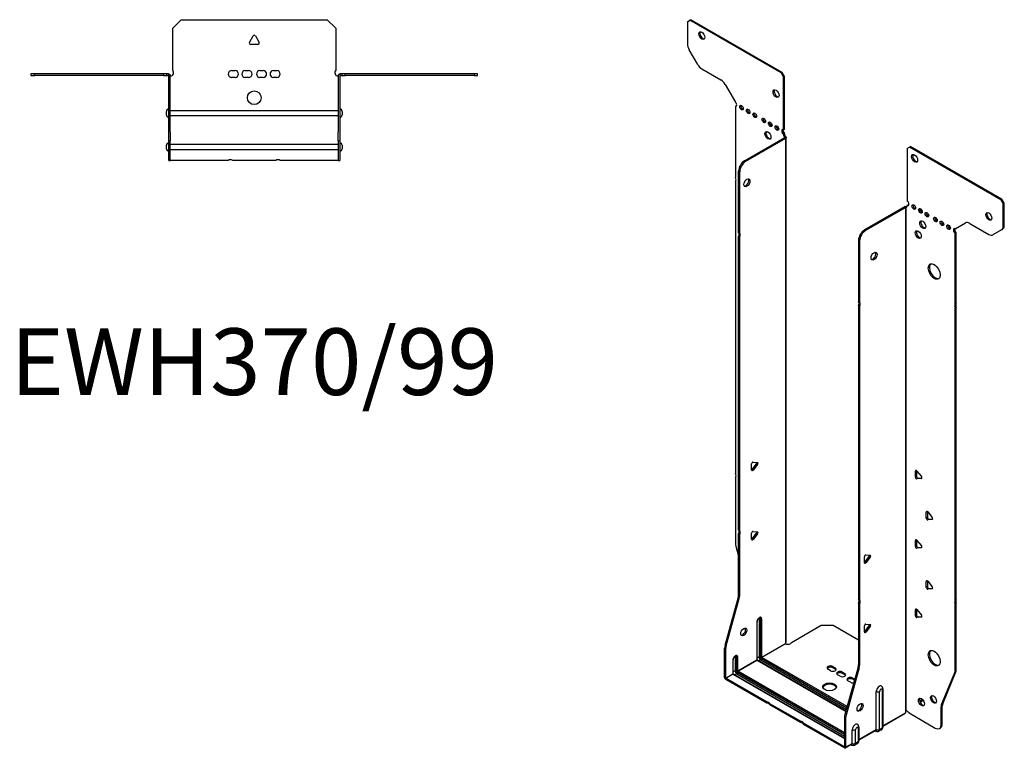
# Model space of a CAD drawing. Units: millimetres. Extents: x -338 to 442, y -555 to 616.
# Drawn here: x -138 to 442, y -555 to -126 of the extents above; entities that cross this region are included whole.
import ezdxf

# ---------------------------------------------------------------- set-up
doc = ezdxf.new("R2010")
doc.units = ezdxf.units.MM
doc.styles.get("Standard").update_dxf_attribs({"font": 'arial.ttf'})

# ---------------------------------------------------------------- blocks, each defined once
blk = doc.blocks.new('EWH370_99-Top')
for p, q in [((-48, 26.98), (-43, 31.98)), ((-43, 31.98), (43, 31.98)), ((43, 31.98), (48, 26.98)), ((-48, 2.18), (-48, 26.98)), ((48, 26.98), (48, 2.18)), ((-2.86, 18.63), (-0.69, 22.38)), ((2.16, 17.43), (-2.16, 17.43)), ((0.69, 22.38), (2.86, 18.63)), ((-131.47, 0), (-131.47, -0.9)), ((-129.47, 0), (-131.47, 0)), ((-129.47, -0.9), (-129.47, 0)), ((-53.47, 0), (-129.47, 0)), ((-53.47, 0), (-53.47, -0.9)), ((-51.47, 0), (-53.47, 0)), ((-50.47, 0), (-51.47, 0)), ((-51.47, -0.9), (-51.47, 0)), ((-50.47, -0.6), (-50.47, 0)), ((-13.3, 1.98), (-11.3, 1.98)), ((-5.3, 1.98), (-3.3, 1.98)), ((3.3, 1.98), (5.3, 1.98)), ((11.3, 1.98), (13.3, 1.98)), ((51.47, 0), (50.47, 0)), ((50.47, 0), (50.47, -0.6)), ((53.47, 0), (51.47, 0)), ((51.47, 0), (51.47, -0.9)), ((53.47, -0.9), (53.47, 0)), ((129.47, 0), (53.47, 0)), ((131.47, 0), (129.47, 0)), ((129.47, 0), (129.47, -0.9)), ((131.47, -0.9), (131.47, 0)), ((-131.47, -0.9), (-129.47, -0.9)), ((-53.47, -0.9), (-129.47, -0.9)), ((-53.47, -0.9), (-51.47, -0.9)), ((-51.47, -0.9), (-50.47, -0.9)), ((-50.47, -0.9), (-50.47, -0.6)), ((-50.37, -34.37), (-50.37, -1)), ((-49.47, -34.37), (-49.47, -1)), ((-11.3, -2.02), (-13.3, -2.02)), ((-3.3, -2.02), (-5.3, -2.02)), ((5.3, -2.02), (3.3, -2.02)), ((13.3, -2.02), (11.3, -2.02)), ((49.47, -1), (49.47, -34.37)), ((50.37, -1), (50.37, -34.37)), ((50.47, -0.6), (50.47, -0.9)), ((50.47, -0.9), (51.47, -0.9)), ((51.47, -0.9), (53.47, -0.9)), ((129.47, -0.9), (53.47, -0.9)), ((129.47, -0.9), (131.47, -0.9)), ((-51.72, -24.03), (-51.72, -22.01)), ((-49.47, -21.42), (-49.37, -21.42)), ((-49.37, -21.42), (49.37, -21.42)), ((49.37, -21.42), (49.47, -21.42)), ((51.72, -22.01), (51.72, -24.03)), ((-49.37, -24.62), (-49.47, -24.62)), ((49.37, -24.62), (-49.37, -24.62)), ((49.47, -24.62), (49.37, -24.62)), ((-50.37, -39.37), (-50.37, -34.37)), ((-49.47, -34.37), (-49.47, -39.37)), ((49.47, -39.37), (49.47, -34.37)), ((50.37, -34.37), (50.37, -39.37)), ((-50.37, -39.37), (-50.37, -39.7)), ((-50.37, -39.37), (-49.47, -39.37)), ((-50.37, -50.69), (-50.37, -39.7)), ((-49.47, -39.7), (-49.47, -39.37)), ((-49.47, -50.69), (-49.47, -39.7)), ((49.47, -39.37), (49.47, -39.7)), ((49.47, -39.37), (50.37, -39.37)), ((49.47, -39.7), (49.47, -50.69)), ((50.37, -39.7), (50.37, -39.37)), ((50.37, -39.7), (50.37, -50.69)), ((-51.72, -44.03), (-51.72, -42.01)), ((-49.47, -41.42), (-49.37, -41.42)), ((-49.37, -44.62), (-49.47, -44.62)), ((-49.37, -41.42), (49.37, -41.42)), ((49.37, -44.62), (-49.37, -44.62)), ((49.37, -41.42), (49.47, -41.42)), ((49.47, -44.62), (49.37, -44.62)), ((51.72, -42.01), (51.72, -44.03)), ((-50.37, -51.02), (-50.37, -50.69)), ((-50.37, -51.02), (-49.47, -51.02)), ((-49.47, -50.69), (-49.47, -51.02)), ((-49.47, -51.02), (-49.37, -51.02)), ((-15.32, -51.02), (-49.37, -51.02)), ((12.68, -51.02), (-12.68, -51.02)), ((49.37, -51.02), (15.32, -51.02)), ((49.37, -51.02), (49.47, -51.02)), ((49.47, -51.02), (49.47, -50.69)), ((49.47, -51.02), (50.37, -51.02)), ((50.37, -50.69), (50.37, -51.02))]:
    blk.add_line(p, q)
blk.add_circle((0, -14.02), 4)
for centre, radius, start, end in [((-2.16, 18.23), 0.8, 150, 270), ((0, 21.98), 0.8, 30, 150), ((2.16, 18.23), 0.8, 270, 30), ((-49.5, 0.78), 2.05, 273.57554, 42.97028), ((-13.3, -0.02), 2, 90, 270), ((-11.3, -0.02), 2, 270, 90), ((-5.3, -0.02), 2, 90, 270), ((-3.3, -0.02), 2, 270, 90), ((3.3, -0.02), 2, 90, 270), ((5.3, -0.02), 2, 270, 90), ((11.3, -0.02), 2, 90, 270), ((13.3, -0.02), 2, 270, 90), ((49.5, 0.78), 2.05, 137.02972, 266.42446), ((-50.47, -1), 0.1, 0, 18.32652), ((-50.47, -1), 1, 0, 18.32652), ((50.47, -1), 1, 161.67348, 180), ((50.47, -1), 0.1, 161.67348, 180), ((-50.22, -22.01), 1.5, 95.73917, 180), ((50.22, -22.01), 1.5, 0, 84.26083), ((-50.22, -24.03), 1.5, 180, 264.26083), ((50.22, -24.03), 1.5, 275.73917, 0), ((-50.22, -42.01), 1.5, 95.73917, 180), ((50.22, -42.01), 1.5, 0, 84.26083), ((-50.22, -44.03), 1.5, 180, 264.26083), ((50.22, -44.03), 1.5, 275.73917, 0), ((-14, -52.52), 2, 48.59038, 131.40962), ((14, -52.52), 2, 48.59038, 131.40962)]:
    blk.add_arc(centre, radius, start, end)
for points, knots in [([(-50.47, 0), (-50.34, 0), (-50.21, -0.03), (-49.97, -0.13), (-49.86, -0.2), (-49.71, -0.35), (-49.66, -0.41), (-49.58, -0.54), (-49.55, -0.61), (-49.52, -0.69)], [0, 0, 0, 0, 0.0398384, 0.0398384, 0.0791351, 0.0791351, 0.1025996, 0.1025996, 0.1260856, 0.1260856, 0.1260856, 0.1260856]), ([(49.52, -0.69), (49.56, -0.56), (49.63, -0.45), (49.8, -0.25), (49.9, -0.17), (50.08, -0.08), (50.16, -0.05), (50.31, -0.01), (50.39, 0), (50.47, 0)], [0, 0, 0, 0, 0.0388321, 0.0388321, 0.0776902, 0.0776902, 0.1017558, 0.1017558, 0.1257827, 0.1257827, 0.1257827, 0.1257827]), ([(-50.38, -0.97), (-50.38, -0.96), (-50.38, -0.95), (-50.39, -0.94), (-50.4, -0.93), (-50.42, -0.92), (-50.43, -0.91), (-50.45, -0.9), (-50.46, -0.9), (-50.47, -0.9)], [0, 0, 0, 0, 0.00270019, 0.00270019, 0.00577332, 0.00577332, 0.0095422, 0.0095422, 0.01545704, 0.01545704, 0.01545704, 0.01545704]), ([(-49.37, -1.27), (-49.39, -1.27), (-49.4, -1.27), (-49.41, -1.27), (-49.42, -1.27), (-49.44, -1.26), (-49.45, -1.26), (-49.46, -1.25), (-49.46, -1.24), (-49.47, -1.22), (-49.47, -1.21), (-49.47, -1.21)], [0, 0, 0, 0, 0.00414947, 0.00414947, 0.00985575, 0.00985575, 0.01607896, 0.01607896, 0.022844, 0.022844, 0.03216191, 0.03216191, 0.03216191, 0.03216191]), ([(49.47, -1.21), (49.47, -1.22), (49.47, -1.24), (49.46, -1.25), (49.45, -1.26), (49.44, -1.26), (49.43, -1.27), (49.41, -1.27), (49.4, -1.27), (49.39, -1.27), (49.38, -1.27), (49.37, -1.27)], [0, 0, 0, 0, 0.00748678, 0.00748678, 0.01585951, 0.01585951, 0.02318816, 0.02318816, 0.02824891, 0.02824891, 0.0322523, 0.0322523, 0.0322523, 0.0322523]), ([(50.47, -0.9), (50.47, -0.9), (50.45, -0.9), (50.43, -0.91), (50.42, -0.91), (50.4, -0.93), (50.4, -0.93), (50.39, -0.95), (50.38, -0.95), (50.38, -0.96), (50.38, -0.96), (50.38, -0.97)], [0, 0, 0, 0, 0.00360947, 0.00360947, 0.00631481, 0.00631481, 0.00848354, 0.00848354, 0.00949281, 0.00949281, 0.01048091, 0.01048091, 0.01048091, 0.01048091])]:
    blk.add_open_spline(points, degree=3, knots=knots)
for points in [[(-49.43, -1.27), (-49.41, -1.27), (-49.39, -1.27), (-49.37, -1.27)], [(49.37, -1.27), (49.39, -1.27), (49.41, -1.27), (49.43, -1.27)]]:
    blk.add_open_spline(points, degree=3)
blk = doc.blocks.new('EWH370_99-ISO')
for p, q in [((-86.87, 223.7), (-85.46, 224.51)), ((-86.87, 223.7), (-86.87, 210.69)), ((-85.46, 224.51), (-84.82, 224.88)), ((-31.72, 193.49), (-85.46, 224.51)), ((-31.08, 193.85), (-84.82, 224.88)), ((-80.83, 198.55), (-85.83, 207.21)), ((-78.33, 195.91), (-67.12, 189.43)), ((-31.08, 193.85), (-31.72, 193.49)), ((-31.72, 193.49), (-30.3, 191.04)), ((-29.67, 191.4), (-31.08, 193.85)), ((-30.3, 191.04), (-29.67, 191.4)), ((-29.67, 160.38), (-29.67, 191.4)), ((-64.62, 186.79), (-58.59, 176.34)), ((-30.3, 160.01), (-30.3, 191.04)), ((-58.59, 176.34), (-58.59, 176.27)), ((-58.59, 173.96), (-57.95, 174.33)), ((-58.59, 173.96), (-58.59, 131.86)), ((-30.3, 160.01), (-29.67, 160.38)), ((-29.67, 157.93), (-30.3, 157.56)), ((-30.3, 157.15), (-30.3, 157.56)), ((-29.67, 157.52), (-30.3, 157.15)), ((-29.67, 157.52), (-29.67, 157.93)), ((-53.19, 141.81), (-29.59, 155.44)), ((-52.56, 141.45), (-28.96, 155.07)), ((-29.59, 155.59), (-29.38, 155.71)), ((-29.59, 155.44), (-29.59, 155.59)), ((-28.96, 155.07), (-29.59, 155.44)), ((-29.58, 155.45), (-28.77, 155.22)), ((-29.38, 155.71), (-28.96, 155.96)), ((-28.96, -142.12), (-28.96, 155.07)), ((-28.67, -141.37), (-28.67, 155.49)), ((42.49, 149.01), (43.91, 149.83)), ((42.49, 149.01), (42.49, 117.98)), ((43.91, 149.83), (44.54, 150.19)), ((97.65, 118.8), (43.91, 149.83)), ((98.28, 119.17), (44.54, 150.19)), ((-52.56, 141.45), (-53.19, 141.81)), ((-56.73, 99.37), (-56.73, 135.69)), ((-56.73, 135.69), (-56.09, 135.32)), ((-56.09, 99.01), (-56.09, 135.32)), ((-58.59, 129.7), (-58.59, -42.46)), ((98.28, 119.17), (97.65, 118.8)), ((97.65, 118.8), (99.06, 116.35)), ((99.7, 116.72), (98.28, 119.17)), ((99.06, 116.35), (99.7, 116.72)), ((99.06, 103.34), (99.06, 116.35)), ((99.7, 103.71), (99.7, 116.72)), ((41.01, 114.68), (17.41, 101.05)), ((41.64, 114.31), (18.04, 100.68)), ((41.64, 114.31), (41.01, 114.68)), ((41.67, 114.32), (41.26, 114.78)), ((41.64, -182.88), (41.64, 114.31)), ((42, 114.5), (41.78, 114.38)), ((41.78, 114.38), (41.78, -182.33)), ((42.42, 114.75), (42, 114.5)), ((42.49, 115.53), (43.13, 115.9)), ((42.49, 115.53), (42.49, 115.12)), ((70.78, 101.65), (76.81, 105.14)), ((79.31, 104.89), (90.52, 98.42)), ((-56.73, 99.37), (-56.09, 99.01)), ((18.04, 100.68), (17.41, 101.05)), ((71.41, 99.57), (70.78, 99.2)), ((70.78, 57.17), (70.78, 99.2)), ((71.41, 57.54), (71.41, 99.57)), ((98.02, 101.05), (93.02, 98.17)), ((98.02, 101.05), (98.66, 101.42)), ((99.7, 103.71), (99.06, 103.34)), ((-56.73, -75.93), (-56.73, 97.21)), ((-56.09, 96.85), (-56.73, 97.21)), ((-56.09, -76.3), (-56.09, 96.85)), ((13.87, 94.93), (13.87, 58.61)), ((13.87, 94.93), (14.51, 94.56)), ((14.51, 94.56), (14.51, 58.25)), ((13.87, 58.61), (14.51, 58.25)), ((13.87, 56.45), (13.87, -116.69)), ((14.51, 56.08), (13.87, 56.45)), ((14.51, 56.08), (14.51, -117.06)), ((70.78, 57.17), (71.41, 57.54)), ((71.41, 55.38), (70.78, 55.01)), ((70.78, -117.15), (70.78, 55.01)), ((71.41, -116.78), (71.41, 55.38)), ((-49.06, -40.36), (-49.06, -36.82)), ((-48.84, -40.06), (-46.19, -36.77)), ((-48.21, -40.43), (-48.84, -40.06)), ((-48.21, -35.77), (-45.56, -36)), ((-45.56, -37.13), (-48.21, -40.43)), ((-45.56, -37.13), (-46.19, -36.77)), ((-58.59, -44.62), (-58.59, -83.66)), ((47.97, -40.75), (47.41, -41.08)), ((47.41, -44.61), (47.41, -41.08)), ((48.04, -44.25), (47.41, -44.61)), ((48.04, -40.8), (48.04, -44.25)), ((48.25, -41), (50.91, -44.3)), ((48.89, -45.3), (48.25, -45.67)), ((50.91, -45.43), (48.25, -45.67)), ((48.89, -45.3), (51.19, -45.1)), ((51.11, -45.31), (50.91, -45.43)), ((54.34, -64.84), (53.77, -65.17)), ((53.77, -68.7), (53.77, -65.17)), ((54.41, -68.33), (53.77, -68.7)), ((54.41, -64.89), (54.41, -68.33)), ((54.62, -65.09), (57.27, -68.39)), ((55.26, -69.39), (54.62, -69.76)), ((57.27, -69.52), (54.62, -69.76)), ((55.26, -69.39), (57.55, -69.18)), ((57.48, -69.4), (57.27, -69.52)), ((-56.73, -75.93), (-56.09, -76.3)), ((-56.73, -114.22), (-56.73, -78.09)), ((-56.09, -78.46), (-56.73, -78.09)), ((-56.09, -114.58), (-56.09, -78.46)), ((-49.06, -81.18), (-49.06, -77.65)), ((-48.84, -80.89), (-46.19, -77.59)), ((-48.21, -81.26), (-48.84, -80.89)), ((-48.21, -76.59), (-45.56, -76.83)), ((-45.56, -77.96), (-48.21, -81.26)), ((-45.56, -77.96), (-46.19, -77.59)), ((-58.35, -85.26), (-56.73, -91.08)), ((47.97, -81.58), (47.41, -81.91)), ((47.41, -85.44), (47.41, -81.91)), ((48.04, -85.07), (47.41, -85.44)), ((48.04, -81.62), (48.04, -85.07)), ((48.25, -81.83), (50.91, -85.13)), ((48.89, -86.13), (48.25, -86.5)), ((50.91, -86.26), (48.25, -86.5)), ((48.89, -86.13), (51.19, -85.92)), ((51.11, -86.14), (50.91, -86.26)), ((17.3, -95), (17.3, -91.46)), ((17.51, -94.71), (20.17, -91.41)), ((18.15, -90.41), (20.8, -90.64)), ((20.8, -91.78), (18.15, -95.07)), ((20.17, -91.41), (20.8, -91.78)), ((17.51, -94.71), (18.15, -95.07)), ((54.34, -105.67), (53.77, -105.99)), ((53.77, -109.53), (53.77, -105.99)), ((54.41, -109.16), (53.77, -109.53)), ((54.41, -105.71), (54.41, -109.16)), ((54.62, -105.92), (57.27, -109.21)), ((55.26, -110.21), (57.55, -110.01)), ((-64.73, -143.66), (-56.96, -115.82)), ((-56.96, -115.82), (-56.33, -116.18)), ((-56.09, -114.58), (-56.73, -114.22)), ((55.26, -110.21), (54.62, -110.58)), ((57.27, -110.34), (54.62, -110.58)), ((57.48, -110.23), (57.27, -110.34)), ((-64.09, -144.03), (-56.33, -116.18)), ((13.87, -116.69), (14.51, -117.06)), ((13.87, -118.85), (13.87, -154.98)), ((14.51, -119.22), (13.87, -118.85)), ((14.51, -119.22), (14.51, -155.35)), ((70.78, -117.15), (71.41, -116.78)), ((71.41, -118.94), (70.78, -119.31)), ((70.78, -158.35), (70.78, -119.31)), ((71.41, -157.98), (71.41, -118.94)), ((47.97, -122.4), (47.41, -122.73)), ((47.41, -126.26), (47.41, -122.73)), ((48.04, -125.9), (47.41, -126.26)), ((48.04, -122.45), (48.04, -125.9)), ((48.25, -122.65), (50.91, -125.95)), ((48.89, -126.95), (48.25, -127.32)), ((50.91, -127.08), (48.25, -127.32)), ((48.89, -126.95), (51.19, -126.75)), ((51.11, -126.96), (50.91, -127.08)), ((-46.01, -129.94), (-46.01, -152.39)), ((-45.87, -152.19), (-45.87, -129.73)), ((-44.7, -128.08), (-44.7, -150.53)), ((-44, -150.53), (-44, -128.08)), ((-44, -128.08), (-43.75, -128.22)), ((-43.75, -128.22), (-43.75, -150.68)), ((-43.04, -150.68), (-43.04, -128.22)), ((-25.67, -141.93), (-8.13, -131.8)), ((-8.13, -131.8), (-1.06, -131.8)), ((-1.06, -131.8), (13.87, -140.42)), ((17.3, -135.82), (17.3, -132.29)), ((17.51, -135.53), (20.17, -132.23)), ((18.15, -131.23), (20.8, -131.47)), ((20.8, -132.6), (18.15, -135.9)), ((20.17, -132.23), (20.8, -132.6)), ((17.51, -135.53), (18.15, -135.9)), ((-64.09, -144.03), (-64.73, -143.66)), ((-43.04, -150.68), (-29.1, -142.63)), ((-29.07, -142.77), (-42.97, -150.8)), ((-64.96, -162.6), (-64.96, -145.26)), ((-64.96, -145.26), (-64.33, -145.63)), ((-64.33, -162.96), (-64.33, -145.63)), ((-58.85, -150.61), (-58.85, -158.7)), ((-58.14, -158.7), (-58.14, -150.61)), ((-58.14, -150.61), (-57.89, -150.76)), ((-44.7, -150.53), (-45.87, -151.2)), ((-60.16, -152.47), (-60.16, -160.56)), ((-60.01, -160.35), (-60.01, -152.27)), ((-57.89, -150.76), (-57.89, -158.84)), ((-57.19, -158.84), (-57.19, -150.76)), ((-57.19, -158.84), (-46.01, -152.39)), ((-45.94, -152.51), (-57.11, -158.96)), ((-45.94, -152.51), (6.35, -182.7)), ((6.39, -182.56), (-45.69, -152.49)), ((-43.68, -152.31), (-44.84, -152.98)), ((-43.68, -152.31), (6.71, -181.4)), ((-43.33, -151.41), (6.98, -180.45)), ((6.91, -180.7), (-43.33, -151.7)), ((7.17, -179.75), (-42.97, -150.8)), ((-1.27, -156.18), (0.14, -156.99)), ((-1.27, -156.18), (-1.27, -156.91)), ((14.51, -155.35), (13.87, -154.98)), ((-64.33, -162.96), (-60.16, -160.56)), ((-60.08, -160.68), (-64.26, -163.09)), ((-60.08, -160.68), (5.64, -198.62)), ((-58.85, -158.7), (-60.01, -159.37)), ((5.64, -198.45), (-59.83, -160.65)), ((-57.82, -160.47), (-58.98, -161.14)), ((-57.82, -160.47), (5.64, -197.11)), ((-57.47, -159.58), (5.64, -196.01)), ((5.64, -196.29), (-57.47, -159.86)), ((5.64, -195.19), (-57.11, -158.96)), ((-2.69, -158.62), (-4.1, -157.81)), ((0.14, -157.73), (-1.27, -156.91)), ((0.14, -156.99), (0.14, -157.73)), ((2.97, -161.89), (1.56, -161.07)), ((4.38, -159.44), (5.8, -160.26)), ((4.38, -159.44), (4.38, -160.18)), ((5.8, -160.99), (4.38, -160.18)), ((5.8, -160.26), (5.8, -160.99)), ((13.64, -156.58), (5.87, -184.42)), ((14.27, -156.94), (6.51, -184.79)), ((13.64, -156.58), (14.27, -156.94)), ((62.77, -178.55), (70.54, -159.67)), ((63.41, -178.18), (71.18, -159.31)), ((70.54, -159.67), (71.18, -159.31)), ((71.41, -157.98), (70.78, -158.35)), ((-64.96, -162.6), (-64.33, -162.96)), ((-40.18, -176.99), (-64.26, -163.09)), ((-64.26, -163.09), (-64.26, -163.82)), ((-40.18, -177.72), (-64.26, -163.82)), ((9.05, -165.4), (7.64, -164.59)), ((10.47, -162.95), (11.67, -163.65)), ((10.47, -162.95), (10.47, -163.69)), ((11.49, -164.28), (10.47, -163.69)), ((24.3, -193.31), (24.3, -170.86)), ((26.31, -193.26), (26.31, -170.8)), ((27.74, -169.98), (27.74, -192.43)), ((28.18, -169.37), (28.18, -191.82)), ((-40.18, -177.72), (-40.18, -176.99)), ((-20.38, -188.42), (-38.31, -178.07)), ((-38.31, -178.07), (-38.31, -178.8)), ((-20.38, -189.15), (-38.31, -178.8)), ((51.61, -175.69), (49.9, -176.68)), ((52, -176.2), (50.15, -177.27)), ((62.54, -179.88), (63.18, -179.51)), ((63.41, -178.18), (62.77, -178.55)), ((63.18, -190.02), (63.18, -179.51)), ((6.51, -184.79), (5.87, -184.42)), ((28.18, -191.08), (41.5, -183.39)), ((41.25, -183.87), (28.18, -191.42)), ((43.59, -183.53), (59, -192.43)), ((62.54, -190.39), (62.54, -179.88)), ((-20.38, -189.15), (-20.38, -188.42)), ((5.57, -203.4), (-18.51, -189.5)), ((-18.51, -189.5), (-18.51, -190.23)), ((5.57, -204.13), (-18.51, -190.23)), ((5.64, -186.02), (5.64, -203.36)), ((5.64, -186.02), (6.27, -186.39)), ((6.27, -186.39), (6.27, -203.72)), ((63.18, -190.02), (62.54, -190.39)), ((10.16, -201.48), (10.16, -193.4)), ((12.17, -201.42), (12.17, -193.34)), ((13.6, -192.52), (13.6, -200.6)), ((14.04, -191.9), (14.04, -199.99)), ((14.04, -199.24), (24.3, -193.31)), ((24.1, -193.77), (14.04, -199.58)), ((23.55, -194.09), (23.9, -194.29)), ((27.25, -193.51), (25.83, -194.33)), ((27.74, -192.43), (26.31, -193.26)), ((61.5, -192.68), (62.14, -192.31)), ((9.96, -201.94), (6.07, -204.18)), ((6.27, -203.72), (10.16, -201.48)), ((9.41, -202.25), (9.76, -202.46)), ((13.11, -201.67), (11.69, -202.5)), ((13.6, -200.6), (12.17, -201.42)), ((5.57, -203.4), (5.64, -203.36)), ((5.57, -204.13), (5.57, -203.4)), ((5.64, -203.36), (6.27, -203.72))]:
    blk.add_line(p, q)
for centre, major_axis in [((-78.38, 215.53), (1.25, -2.17)), ((-34.69, 181.32), (1.25, -2.17)), ((-55.05, 173.07), (-0.75, 1.3)), ((-51.16, 170.83), (-0.75, 1.3)), ((-47.27, 168.58), (-0.75, 1.3)), ((-41.97, 165.52), (-0.75, 1.3)), ((-38.08, 163.28), (-0.75, 1.3)), ((-34.19, 161.03), (-0.75, 1.3)), ((-39.49, 156.74), (1.25, -2.17)), ((46.88, 143.21), (-1.25, 2.17)), ((-51.85, 128.79), (1.25, 2.17)), ((46.38, 114.51), (-0.75, 1.3)), ((50.27, 112.27), (-0.75, 1.3)), ((54.16, 110.02), (-0.75, 1.3)), ((90.57, 109), (-1.25, 2.17)), ((51.68, 104.1), (-1.25, 2.17)), ((59.11, 107.16), (-0.75, 1.3)), ((63, 104.92), (-0.75, 1.3)), ((49.07, 98.26), (-1.25, 2.17)), ((66.89, 102.67), (-0.75, 1.3)), ((22.99, 85.58), (-1.25, -2.17)), ((58.47, 76.5), (-2.5, 4.33)), ((-53.72, -135.77), (1.25, 2.17)), ((58.47, -151.3), (-2.5, 4.33)), ((-3.18, -168.14), (4, 0)), ((58.01, -175.53), (-1.25, 2.17)), ((14.76, -180.21), (-1.25, -2.17)), ((50.87, -177.12), (-1.25, 2.17))]:
    blk.add_ellipse(centre, major_axis=major_axis, ratio=0.57735)
for centre, major_axis, start_param, end_param in [((-77.75, 215.9), (-1.25, 2.17), 0.257391, 2.884202), ((-83.33, 208.65), (-2.5, 4.33), 0.785398, 1.570796), ((-78.33, 199.99), (-2.5, 4.33), 1.570796, 2.356194), ((-67.12, 185.35), (-2.5, 4.33), 4.712389, 5.497787), ((-34.05, 181.69), (-1.25, 2.17), 0.257391, 2.884202), ((-58.94, 175.32), (0.75, -1.3), 5.837624, 8.299543), ((-58.3, 175.69), (0.75, -1.3), 5.837624, 5.845036), ((-54.41, 173.44), (0.75, -1.3), 3.579742, 5.845036), ((-50.52, 171.2), (0.75, -1.3), 3.579742, 5.845036), ((-46.64, 168.95), (0.75, -1.3), 3.579742, 5.845036), ((-41.33, 165.89), (0.75, -1.3), 3.579742, 5.845036), ((-37.44, 163.64), (0.75, -1.3), 3.579742, 5.845036), ((-33.55, 161.4), (0.75, -1.3), 3.579742, 5.845036), ((-38.86, 157.11), (-1.25, 2.17), 0.257391, 2.884202), ((-30.3, 158.78), (-0.75, 1.3), 5.497787, 8.63938), ((-29.67, 159.15), (0.75, -1.3), 3.579742, 5.497787), ((-29.24, 156.54), (0.75, -1.3), 3.926991, 5.15795), ((-28.6, 156.91), (-0.75, 1.3), 0.785398, 2.016358), ((-29.67, 155.48), (0.1, 0), 5.497787, 5.817645), ((-29.67, 155.48), (-1, 0), 2.356194, 2.676053), ((47.51, 143.58), (-1.25, 2.17), 0.257391, 2.884202), ((-53.19, 137.73), (-2.5, -4.33), 3.926991, 5.497787), ((-52.56, 137.36), (2.5, 4.33), 0.785398, 2.356194), ((-59.65, 131.39), (1, -1.73), 0.062664, 1.508132), ((-52.49, 129.16), (-1.25, -2.17), 0.257391, 2.884202), ((42.49, 116.76), (0.75, -1.3), 5.497787, 8.63938), ((41.71, 114.27), (1, 0), 2.036336, 2.356194), ((41.71, 114.27), (-0.1, 0), 5.177929, 5.497787), ((41.43, 115.74), (0.75, -1.3), 5.837624, 7.068583), ((42.07, 116.1), (-0.75, 1.3), 2.696031, 2.703444), ((43.13, 117.13), (0.75, -1.3), 5.497787, 5.845036), ((47.02, 114.88), (0.75, -1.3), 3.579742, 5.845036), ((50.91, 112.63), (0.75, -1.3), 3.579742, 5.845036), ((54.79, 110.39), (0.75, -1.3), 3.579742, 5.845036), ((91.21, 109.37), (-1.25, 2.17), 0.257391, 2.884202), ((52.32, 104.47), (-1.25, 2.17), 0.257391, 2.884202), ((59.74, 107.53), (0.75, -1.3), 3.579742, 5.845036), ((63.63, 105.29), (0.75, -1.3), 3.579742, 5.845036), ((79.31, 100.81), (-2.5, 4.33), 5.497787, 6.283185), ((-57.79, 97.68), (1, 1.73), 4.775053, 6.220521), ((-57.15, 97.31), (1, 1.73), 4.775053, 6.220521), ((17.41, 96.97), (-2.5, -4.33), 3.926991, 5.497787), ((18.04, 96.6), (2.5, 4.33), 0.785398, 2.356194), ((49.7, 98.63), (-1.25, 2.17), 0.257391, 2.884202), ((67.52, 103.04), (0.75, -1.3), 3.579742, 5.845036), ((70.78, 100.43), (-0.75, 1.3), 5.497787, 8.63938), ((71.41, 100.8), (0.75, -1.3), 3.579742, 5.497787), ((95.52, 105.38), (2.5, -4.33), 0, 0.785398), ((96.16, 105.75), (2.5, -4.33), 0, 0.785398), ((90.52, 102.5), (2.5, -4.33), 5.497787, 6.283185), ((22.36, 85.95), (-1.25, -2.17), 0.257391, 2.884202), ((59.11, 76.87), (-2.5, 4.33), 0.127625, 3.013967), ((12.81, 56.92), (1, 1.73), 4.775053, 6.220521), ((13.45, 56.55), (1, 1.73), 4.775053, 6.220521), ((71.84, 55.48), (-1, 1.73), 0.062664, 1.508132), ((72.47, 55.85), (-1, 1.73), 0.062664, 1.508132), ((-48.49, -36.5), (0.4, 0.693), 0.261799, 2.356194), ((-49.13, -39.66), (0.4, 0.693), 4.052319, 4.45059), ((-48.49, -40.03), (-0.4, -0.693), 5.497787, 7.592182), ((-46.48, -36.36), (0.4, 0.693), 4.45059, 5.603046), ((-45.84, -36.73), (0.4, 0.693), 4.45059, 6.544985), ((-59.65, -42.93), (1, -1.73), 0.062664, 1.508132), ((47.97, -41.41), (-0.4, 0.693), 4.974188, 7.068583), ((47.97, -44.94), (0.4, -0.693), 3.926991, 6.021386), ((48.61, -44.57), (0.4, -0.693), 3.926991, 6.021386), ((50.62, -44.7), (0.4, -0.693), 6.021386, 8.115781), ((54.34, -65.49), (-0.4, 0.693), 4.974188, 7.068583), ((54.34, -69.03), (0.4, -0.693), 3.926991, 6.021386), ((54.97, -68.66), (0.4, -0.693), 3.926991, 6.021386), ((56.99, -68.79), (0.4, -0.693), 6.021386, 8.115781), ((-57.79, -77.62), (1, 1.73), 4.775053, 6.220521), ((-57.15, -77.99), (1, 1.73), 4.775053, 6.220521), ((-48.49, -77.32), (0.4, 0.693), 0.261799, 2.356194), ((-49.13, -80.49), (0.4, 0.693), 4.052319, 4.45059), ((-46.48, -77.19), (0.4, 0.693), 4.45059, 5.603046), ((-45.84, -77.56), (0.4, 0.693), 4.45059, 6.544985), ((-55.05, -85.7), (-2.5, 4.33), 0.785398, 1.151917), ((-48.49, -80.85), (-0.4, -0.693), 5.497787, 7.592182), ((47.97, -82.23), (-0.4, 0.693), 4.974188, 7.068583), ((47.97, -85.77), (0.4, -0.693), 3.926991, 6.021386), ((48.61, -85.4), (0.4, -0.693), 3.926991, 6.021386), ((50.62, -85.53), (0.4, -0.693), 6.021386, 8.115781), ((17.87, -91.14), (0.4, 0.693), 0.261799, 2.356194), ((19.88, -91.01), (0.4, 0.693), 4.45059, 5.603046), ((20.52, -91.37), (0.4, 0.693), 4.45059, 6.544985), ((17.23, -94.3), (0.4, 0.693), 4.052319, 4.45059), ((17.87, -94.67), (-0.4, -0.693), 5.497787, 7.592182), ((54.34, -106.32), (-0.4, 0.693), 4.974188, 7.068583), ((54.34, -109.85), (0.4, -0.693), 3.926991, 6.021386), ((54.97, -109.49), (0.4, -0.693), 3.926991, 6.021386), ((56.99, -109.62), (0.4, -0.693), 6.021386, 8.115781), ((-60.26, -116.26), (-2.5, -4.33), 1.989675, 2.356194), ((-59.63, -116.63), (2.5, 4.33), 5.131268, 5.497787), ((12.81, -118.38), (1, 1.73), 4.775053, 6.220521), ((13.45, -118.75), (1, 1.73), 4.775053, 6.220521), ((71.84, -118.84), (-1, 1.73), 0.062664, 1.508132), ((72.47, -118.47), (-1, 1.73), 0.062664, 1.508132), ((-44.53, -129.08), (1.05, 1.82), 5.497787, 8.63938), ((-45.13, -128.73), (0.8, 1.39), 5.497787, 6.093006), ((-44.88, -128.87), (0.8, 1.39), 5.497787, 6.283185), ((47.97, -123.06), (-0.4, 0.693), 4.974188, 7.068583), ((47.97, -126.59), (0.4, -0.693), 3.926991, 6.021386), ((48.61, -126.22), (0.4, -0.693), 3.926991, 6.021386), ((50.62, -126.35), (0.4, -0.693), 6.021386, 8.115781), ((-46.37, -129.73), (0.5, 0), 5.497787, 6.283185), ((-45.48, -128.53), (0.55, 0.953), 5.497787, 5.995637), ((-44.35, -128.28), (-0.5, 0), 3.926991, 5.497787), ((-43.4, -128.02), (-0.5, 0), 0.785398, 2.356194), ((17.87, -131.96), (0.4, 0.693), 0.261799, 2.356194), ((19.88, -131.83), (0.4, 0.693), 4.45059, 5.603046), ((20.52, -132.2), (0.4, 0.693), 4.45059, 6.544985), ((-54.36, -135.41), (-1.25, -2.17), 0.257391, 2.884202), ((17.23, -135.13), (0.4, 0.693), 4.052319, 4.45059), ((17.87, -135.5), (-0.4, -0.693), 5.497787, 7.592182), ((-61.43, -143.22), (-2.5, -4.33), 5.131268, 5.497787), ((-60.79, -143.59), (2.5, 4.33), 1.989675, 2.356194), ((-27.7, -142.22), (1.03, 1.78), 1.838023, 2.109807), ((-27.72, -141.89), (2.05, 0), 3.989396, 6.24776), ((-58.67, -151.61), (1.05, 1.82), 5.497787, 8.63938), ((-59.62, -151.06), (0.55, 0.953), 5.497787, 5.995637), ((-58.49, -150.82), (-0.5, 0), 3.926991, 5.497787), ((-59.27, -151.27), (0.8, 1.39), 5.497787, 6.093006), ((-59.02, -151.41), (0.8, 1.39), 5.497787, 6.283185), ((-44.35, -150.74), (-0.5, 0), 3.926991, 5.497787), ((-43.68, -151.12), (0.73, -1.26), 3.926991, 5.497787), ((-43.33, -150.92), (-0.475, 0.823), 0.785398, 2.356194), ((-43.33, -150.92), (0.3, -0.52), 3.926991, 5.497787), ((-43.4, -150.47), (-0.5, 0), 0.785398, 2.356194), ((-42.97, -150.72), (-0.05, 0.0866), 0.785398, 2.356194), ((59.11, -150.93), (-2.5, 4.33), 0.127625, 3.013967), ((-60.51, -152.27), (0.5, 0), 5.497787, 6.283185), ((-57.54, -150.55), (-0.5, 0), 0.785398, 2.356194), ((-46.37, -152.19), (0.5, 0), 5.497787, 6.283185), ((-45.94, -152.43), (0.05, -0.0866), 3.926991, 5.497787), ((-45.94, -152.92), (0.25, 0.433), 0, 0.785398), ((-43.68, -151.9), (-0.25, -0.433), 0.785398, 2.356194), ((-42.97, -151.21), (-0.25, -0.433), 3.926991, 5.497787), ((-2.69, -156.99), (-2, 0), 3.926991, 7.068583), ((-2.69, -157.73), (-2, 0), 3.926991, 5.959357), ((10.34, -157.02), (-2.5, -4.33), 1.989675, 2.356194), ((10.97, -157.39), (2.5, 4.33), 5.131268, 5.497787), ((-60.51, -160.35), (0.5, 0), 5.497787, 6.283185), ((-60.08, -160.6), (0.05, -0.0866), 3.926991, 5.497787), ((-60.08, -161.09), (0.25, 0.433), 0, 0.785398), ((-58.49, -158.9), (-0.5, 0), 3.926991, 5.497787), ((-57.82, -159.29), (0.73, -1.26), 3.926991, 5.497787), ((-57.47, -159.09), (-0.475, 0.823), 0.785398, 2.356194), ((-57.47, -159.09), (0.3, -0.52), 3.926991, 5.497787), ((-57.54, -158.64), (-0.5, 0), 0.785398, 2.356194), ((-57.82, -160.07), (-0.25, -0.433), 0.785398, 2.356194), ((-57.11, -159.37), (-0.25, -0.433), 3.926991, 5.497787), ((-57.11, -158.88), (-0.05, 0.0866), 0.785398, 2.356194), ((-1.27, -157.81), (2, 0), 3.926991, 7.068583), ((-1.27, -158.54), (2, 0), 0.323828, 0.785398), ((2.97, -160.26), (-2, 0), 3.926991, 7.068583), ((2.97, -160.99), (-2, 0), 3.926991, 5.959357), ((4.38, -161.07), (2, 0), 3.926991, 7.068583), ((4.38, -161.81), (2, 0), 0.323828, 0.785398), ((67.24, -156.3), (2.5, -4.33), 0.418879, 0.785398), ((67.88, -155.94), (-2.5, 4.33), 3.560472, 3.926991), ((-64.26, -163), (-0.5, 0.866), 0.785398, 2.356194), ((-64.26, -163), (0.05, -0.0866), 3.926991, 5.497787), ((-3.18, -168.87), (4, 0), 0.159778, 2.981815), ((9.05, -163.77), (-2, 0), 3.926991, 7.068583), ((9.05, -164.5), (-2, 0), 3.926991, 5.959357), ((10.47, -164.59), (-2, 0), 0.785398, 1.8933), ((26.07, -169.84), (1.25, 2.17), 6.212058, 8.63938), ((25.25, -170.19), (-1.5, 0), 0.885566, 2.356194), ((27.03, -170.39), (0.504, 0.873), 5.497787, 8.63938), ((26.68, -169.37), (1.5, 0), 5.497787, 6.283185), ((58.65, -175.16), (-1.25, 2.17), 0.257391, 2.884202), ((-40.31, -178.14), (2, 0), 0.062664, 1.508132), ((-40.31, -178.87), (2, 0), 0.062664, 1.508132), ((14.12, -179.84), (-1.25, -2.17), 0.257391, 2.884202), ((51.51, -176.75), (-1.25, 2.17), 0.257391, 2.884202), ((66.08, -181.92), (2.5, -4.33), 3.560472, 3.926991), ((66.71, -181.55), (-2.5, 4.33), 0.418879, 0.785398), ((9.17, -183.98), (-2.5, -4.33), 5.131268, 5.497787), ((9.81, -184.35), (2.5, 4.33), 1.989675, 2.356194), ((42.9, -182.99), (1.03, 1.78), 1.838023, 2.109807), ((42.6, -184.18), (-1.03, 1.78), 4.747814, 6.095144), ((-20.51, -189.57), (2, 0), 0.062664, 1.508132), ((-20.51, -190.3), (2, 0), 0.062664, 1.508132), ((11.93, -192.38), (1.25, 2.17), 6.212058, 8.63938), ((59, -188.35), (2.5, -4.33), 5.497787, 7.068583), ((59.64, -187.98), (2.5, -4.33), 0, 0.785398), ((11.11, -192.73), (-1.5, 0), 0.885566, 2.356194), ((12.89, -192.93), (0.504, 0.873), 5.497787, 8.63938), ((12.54, -191.9), (1.5, 0), 5.497787, 6.283185), ((24.65, -192.99), (-0.75, -1.3), 5.883417, 6.283185), ((23.6, -192.91), (0.5, -0.866), 0, 0.785398), ((25.25, -192.64), (-1.5, 0), 0.885566, 2.356194), ((24.65, -192.3), (1.17, -2.04), 0, 0.785398), ((26.08, -191.47), (1.17, -2.04), 0, 0.785398), ((26.68, -191.82), (1.5, 0), 5.497787, 6.283185), ((10.51, -201.16), (-0.75, -1.3), 5.883417, 6.283185), ((9.46, -201.07), (0.5, -0.866), 0, 0.785398), ((11.11, -200.81), (-1.5, 0), 0.885566, 2.356194), ((10.51, -200.46), (1.18, -2.04), 0, 0.785398), ((11.94, -199.64), (1.17, -2.04), 0, 0.785398), ((12.54, -199.99), (1.5, 0), 5.497787, 6.283185), ((5.57, -203.32), (0.05, -0.0866), 5.497787, 7.068583), ((5.57, -203.32), (0.5, -0.866), 5.497787, 7.068583)]:
    blk.add_ellipse(centre, major_axis=major_axis, ratio=0.57735, start_param=start_param, end_param=end_param)
for points, knots in [([(-29.58, 155.45), (-29.57, 155.46), (-29.57, 155.46), (-29.57, 155.48), (-29.56, 155.49), (-29.57, 155.51), (-29.57, 155.52), (-29.58, 155.56), (-29.59, 155.58), (-29.59, 155.59)], [0, 0, 0, 0, 0.00270019, 0.00270019, 0.00577332, 0.00577332, 0.0095422, 0.0095422, 0.01545704, 0.01545704, 0.01545704, 0.01545704]), ([(-28.96, 155.96), (-28.87, 155.89), (-28.79, 155.81), (-28.69, 155.65), (-28.67, 155.57), (-28.67, 155.44), (-28.67, 155.39), (-28.71, 155.3), (-28.74, 155.26), (-28.77, 155.22)], [0, 0, 0, 0, 0.0398384, 0.0398384, 0.0791351, 0.0791351, 0.1025996, 0.1025996, 0.1260856, 0.1260856, 0.1260856, 0.1260856]), ([(41.26, 114.78), (41.38, 114.82), (41.51, 114.84), (41.76, 114.86), (41.89, 114.86), (42.09, 114.84), (42.17, 114.82), (42.3, 114.79), (42.36, 114.77), (42.42, 114.75)], [0, 0, 0, 0, 0.0388321, 0.0388321, 0.0776902, 0.0776902, 0.1017558, 0.1017558, 0.1257827, 0.1257827, 0.1257827, 0.1257827]), ([(41.78, 114.38), (41.78, 114.37), (41.77, 114.36), (41.75, 114.35), (41.74, 114.34), (41.72, 114.34), (41.71, 114.33), (41.69, 114.33), (41.69, 114.32), (41.68, 114.32), (41.67, 114.32), (41.67, 114.32)], [0, 0, 0, 0, 0.00360947, 0.00360947, 0.00631481, 0.00631481, 0.00848354, 0.00848354, 0.00949281, 0.00949281, 0.01048091, 0.01048091, 0.01048091, 0.01048091]), ([(-44.08, -127.49), (-44.13, -127.46), (-44.2, -127.44), (-44.4, -127.48), (-44.49, -127.52), (-44.69, -127.62), (-44.8, -127.7), (-45.01, -127.88), (-45.12, -127.99), (-45.33, -128.25), (-45.43, -128.39), (-45.6, -128.69), (-45.67, -128.85), (-45.78, -129.16), (-45.82, -129.31), (-45.86, -129.55), (-45.87, -129.65), (-45.87, -129.73)], [0.785398, 0.785398, 0.785398, 0.785398, 1.256637, 1.256637, 1.535716, 1.535716, 1.805322, 1.805322, 2.083811, 2.083811, 2.369867, 2.369867, 2.658461, 2.658461, 2.943931, 2.943931, 3.141593, 3.141593, 3.141593, 3.141593]), ([(-29.07, -142.77), (-29.09, -142.77), (-29.09, -142.76), (-29.11, -142.75), (-29.11, -142.74), (-29.12, -142.73), (-29.12, -142.71), (-29.13, -142.69), (-29.12, -142.68), (-29.12, -142.65), (-29.11, -142.64), (-29.1, -142.63)], [0, 0, 0, 0, 0.00414947, 0.00414947, 0.00985575, 0.00985575, 0.01607896, 0.01607896, 0.022844, 0.022844, 0.03216191, 0.03216191, 0.03216191, 0.03216191]), ([(-28.96, -142.12), (-28.92, -142.08), (-28.87, -142), (-28.75, -141.78), (-28.7, -141.64), (-28.67, -141.46), (-28.67, -141.42), (-28.67, -141.37)], [0, 0, 0, 0, 0.01782144, 0.01782144, 0.04484088, 0.04484088, 0.05343744, 0.05343744, 0.05343744, 0.05343744]), ([(-58.22, -150.02), (-58.27, -150), (-58.34, -149.98), (-58.54, -150.02), (-58.63, -150.05), (-58.83, -150.16), (-58.94, -150.23), (-59.15, -150.42), (-59.26, -150.53), (-59.47, -150.78), (-59.57, -150.93), (-59.74, -151.23), (-59.81, -151.39), (-59.92, -151.7), (-59.96, -151.85), (-60, -152.09), (-60.01, -152.18), (-60.01, -152.27)], [0.785398, 0.785398, 0.785398, 0.785398, 1.256637, 1.256637, 1.535716, 1.535716, 1.805322, 1.805322, 2.083811, 2.083811, 2.369867, 2.369867, 2.658461, 2.658461, 2.943931, 2.943931, 3.141593, 3.141593, 3.141593, 3.141593]), ([(-45.69, -152.49), (-45.69, -152.49), (-45.7, -152.48), (-45.71, -152.47), (-45.72, -152.47), (-45.74, -152.45), (-45.75, -152.44), (-45.77, -152.42), (-45.78, -152.4), (-45.8, -152.37), (-45.81, -152.35), (-45.83, -152.32), (-45.84, -152.3), (-45.85, -152.27), (-45.85, -152.25), (-45.86, -152.23), (-45.86, -152.21), (-45.87, -152.2), (-45.87, -152.19), (-45.87, -152.19), (-45.87, -152.19), (-45.87, -152.19)], [1.570796, 1.570796, 1.570796, 1.570796, 1.725357, 1.725357, 1.883036, 1.883036, 2.051092, 2.051092, 2.231328, 2.231328, 2.420348, 2.420348, 2.610757, 2.610757, 2.794075, 2.794075, 2.964792, 2.964792, 3.123649, 3.123649, 3.141593, 3.141593, 3.141593, 3.141593]), ([(-59.83, -160.65), (-59.84, -160.65), (-59.84, -160.65), (-59.85, -160.64), (-59.86, -160.63), (-59.88, -160.62), (-59.89, -160.61), (-59.91, -160.58), (-59.92, -160.57), (-59.94, -160.54), (-59.95, -160.52), (-59.97, -160.48), (-59.98, -160.47), (-59.99, -160.43), (-60, -160.42), (-60, -160.39), (-60.01, -160.38), (-60.01, -160.36), (-60.01, -160.36), (-60.01, -160.35), (-60.01, -160.35), (-60.01, -160.35)], [1.570796, 1.570796, 1.570796, 1.570796, 1.725357, 1.725357, 1.883036, 1.883036, 2.051092, 2.051092, 2.231328, 2.231328, 2.420348, 2.420348, 2.610757, 2.610757, 2.794075, 2.794075, 2.964792, 2.964792, 3.123649, 3.123649, 3.141593, 3.141593, 3.141593, 3.141593]), ([(28.18, -169.37), (28.18, -169.27), (28.17, -169.16), (28.14, -168.95), (28.12, -168.84), (28.05, -168.61), (28.01, -168.49), (27.89, -168.26), (27.82, -168.15), (27.63, -167.93), (27.53, -167.82), (27.41, -167.73)], [0, 0, 0, 0, 0.1428543, 0.1428543, 0.2857085, 0.2857085, 0.4285628, 0.4285628, 0.571417, 0.571417, 0.7142713, 0.7142713, 0.7142713, 0.7142713]), ([(41.25, -183.87), (41.32, -183.83), (41.37, -183.77), (41.43, -183.66), (41.45, -183.61), (41.48, -183.51), (41.49, -183.45), (41.5, -183.39)], [0.07879447, 0.07879447, 0.07879447, 0.07879447, 0.11561409, 0.11561409, 0.13666308, 0.13666308, 0.15768999, 0.15768999, 0.15768999, 0.15768999]), ([(41.64, -182.88), (41.65, -182.82), (41.66, -182.75), (41.69, -182.6), (41.71, -182.53), (41.74, -182.44), (41.75, -182.42), (41.77, -182.37), (41.78, -182.35), (41.78, -182.33)], [0, 0, 0, 0, 0.02372664, 0.02372664, 0.05543454, 0.05543454, 0.07001065, 0.07001065, 0.08275983, 0.08275983, 0.08275983, 0.08275983]), ([(41.82, -182.32), (41.81, -182.34), (41.8, -182.35), (41.77, -182.39), (41.75, -182.41), (41.74, -182.45), (41.74, -182.46), (41.73, -182.47)], [0.01133603, 0.01133603, 0.01133603, 0.01133603, 0.01741324, 0.01741324, 0.02537721, 0.02537721, 0.02869017, 0.02869017, 0.02869017, 0.02869017]), ([(14.04, -191.9), (14.04, -191.8), (14.03, -191.7), (14, -191.48), (13.98, -191.37), (13.91, -191.15), (13.87, -191.03), (13.75, -190.8), (13.67, -190.68), (13.49, -190.46), (13.39, -190.36), (13.27, -190.27)], [0, 0, 0, 0, 0.1428543, 0.1428543, 0.2857085, 0.2857085, 0.4285628, 0.4285628, 0.571417, 0.571417, 0.7142713, 0.7142713, 0.7142713, 0.7142713]), ([(25.83, -194.33), (25.69, -194.41), (25.54, -194.47), (25.23, -194.55), (25.08, -194.57), (24.8, -194.57), (24.67, -194.56), (24.42, -194.51), (24.3, -194.47), (24.09, -194.39), (23.99, -194.34), (23.9, -194.29)], [0.7853982, 0.7853982, 0.7853982, 0.7853982, 0.9424778, 0.9424778, 1.0995574, 1.0995574, 1.2566371, 1.2566371, 1.4137167, 1.4137167, 1.5707963, 1.5707963, 1.5707963, 1.5707963]), ([(27.25, -193.51), (27.39, -193.43), (27.52, -193.33), (27.74, -193.11), (27.83, -192.99), (27.98, -192.74), (28.03, -192.62), (28.11, -192.38), (28.14, -192.26), (28.17, -192.03), (28.18, -191.93), (28.18, -191.82)], [5.4977871, 5.4977871, 5.4977871, 5.4977871, 5.6548668, 5.6548668, 5.8119464, 5.8119464, 5.969026, 5.969026, 6.1261057, 6.1261057, 6.2831853, 6.2831853, 6.2831853, 6.2831853]), ([(11.69, -202.5), (11.55, -202.58), (11.39, -202.64), (11.09, -202.72), (10.94, -202.74), (10.66, -202.74), (10.52, -202.72), (10.28, -202.67), (10.16, -202.64), (9.95, -202.56), (9.85, -202.51), (9.76, -202.46)], [0.7853982, 0.7853982, 0.7853982, 0.7853982, 0.9424778, 0.9424778, 1.0995574, 1.0995574, 1.2566371, 1.2566371, 1.4137167, 1.4137167, 1.5707963, 1.5707963, 1.5707963, 1.5707963]), ([(13.11, -201.67), (13.25, -201.59), (13.38, -201.49), (13.6, -201.27), (13.69, -201.15), (13.83, -200.91), (13.89, -200.78), (13.97, -200.54), (14, -200.42), (14.03, -200.2), (14.04, -200.09), (14.04, -199.99)], [5.4977871, 5.4977871, 5.4977871, 5.4977871, 5.6548668, 5.6548668, 5.8119464, 5.8119464, 5.969026, 5.969026, 6.1261057, 6.1261057, 6.2831853, 6.2831853, 6.2831853, 6.2831853])]:
    blk.add_open_spline(points, degree=3, knots=knots)

msp = doc.modelspace()

# ---------------------------------------------------------------- block references
for name, p in [('EWH370_99-Top', (0, -157.79)), ('EWH370_99-ISO', (341.9, -350.69))]:
    msp.add_blockref(name, p)

# ---------------------------------------------------------------- texts
at = {"insert": (0, -332.36), "char_height": 39.235, "attachment_point": 5}
msp.add_mtext('EWH370/99', dxfattribs=at)

doc.saveas('drawing.dxf')
